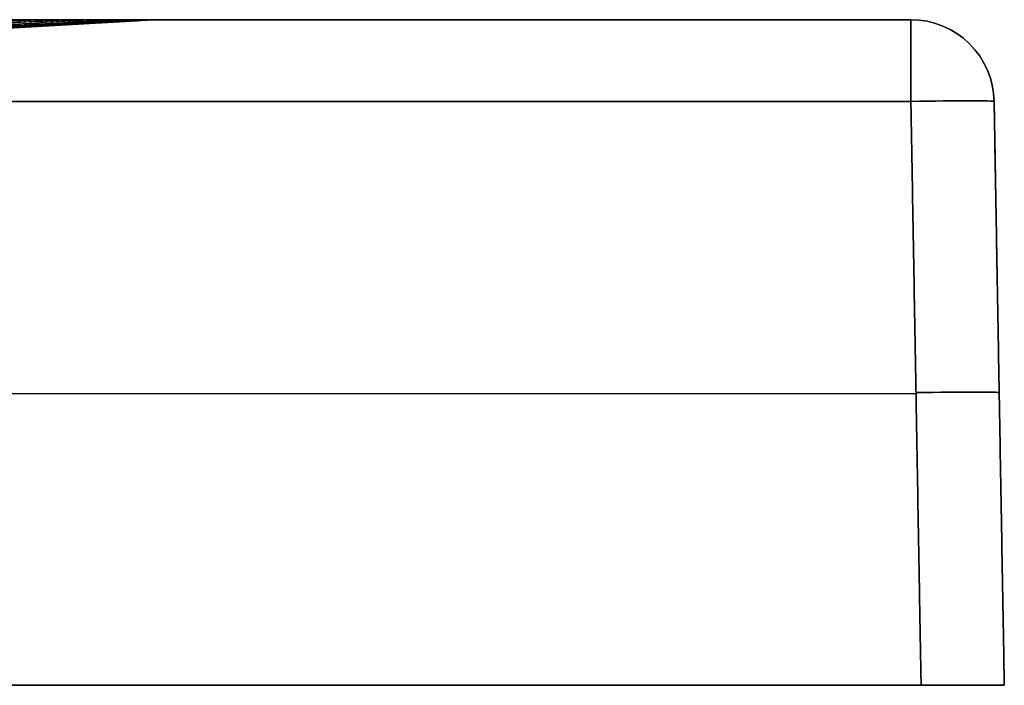
# Model space of a CAD drawing. Units: millimetres. Extents: x -451 to 451, y -39 to 1.
# Drawn here: x 391 to 451, y -39 to 1 of the extents above; entities that cross this region are included whole.
import ezdxf

# ---------------------------------------------------------------- set-up
doc = ezdxf.new("R2010")
doc.units = ezdxf.units.MM
doc.layers.add('Default', color=7, linetype='Continuous')

# ---------------------------------------------------------------- blocks, each defined once
blk = doc.blocks.new('47090911')
at = {"layer": 'Default'}
for p, q in [((400.285, 0, -255), (445.087, 0, -255)), ((450.086, -4.913, -255), (450.698, -40, -255)), ((-445.393, -22.456, -705.392), (445.393, -22.456, -705.392)), ((-445.393, -22.456, 195.392), (445.393, -22.456, 195.392)), ((450.392, -22.456, 190.393), (450.392, -22.456, -700.393)), ((-450.698, -40, -255), (450.698, -40, -255))]:
    blk.add_line(p, q, dxfattribs=at)
at = {"layer": 'Default', "extrusion": (-1, 0, 0)}
for centre, start, end in [((5, -700.087, -445.087), 180, 269), ((5, 190.087, -445.087), 91, 180)]:
    blk.add_arc(centre, 5, start, end, dxfattribs=at)
at = {"layer": 'Default'}
for centre in [(445.087, -5, -700.087), (445.087, -5, -255)]:
    blk.add_arc(centre, 5, 1, 90, dxfattribs=at)
at = {"layer": 'Default', "extrusion": (-0.000361292, -1.91607e-14, 1)}
blk.add_arc((400.302, -10, 44.856), 10, 90, 93.27033, dxfattribs=at)
at = {"layer": 'Default', "extrusion": (0.004426, 2.69406e-12, 0.99999)}
blk.add_arc((402.734, -10, -553.225), 10, 90, 93.21595, dxfattribs=at)
at = {"layer": 'Default', "extrusion": (0, 0, -1)}
blk.add_arc((-445.087, -5, -190.087), 5, 90, 179, dxfattribs=at)
at = {"layer": 'Default', "extrusion": (0.01745, -0.999695, 0.01745)}
blk.add_arc((444.931, 189.835, 16.082), 5, 0, 89.98255, dxfattribs=at)
at = {"layer": 'Default', "extrusion": (0.01745, -0.999695, -0.01745)}
blk.add_arc((444.931, -699.757, 24.981), 5, 270.01745, 0, dxfattribs=at)
at = {"layer": 'Default', "extrusion": (-0.01745, 0.999695, -0.01745)}
blk.add_arc((-444.931, 189.835, -33.587), 5, 90.01745, 180, dxfattribs=at)
at = {"layer": 'Default', "extrusion": (-0.01745, 0.999695, 0.01745)}
blk.add_arc((-444.931, -699.757, -42.487), 5, 180, 269.98255, dxfattribs=at)
at = {"layer": 'Default'}
for points in [[(445.087, 0, -700.087), (0, 0, -700.087), (-445.087, 0, -700.087)], [(445.087, 0, 190.087), (445.087, 0, -255), (445.087, 0, -700.087)], [(-445.087, 0, 190.087), (0, 0, 190.087), (445.087, 0, 190.087)], [(399.716, -0.016, -420.822), (233.422, -9.472, -218.617), (67.127, -18.927, -16.413)], [(399.716, -0.016, -377.669), (233.561, -9.47, -196.432), (67.406, -18.925, -15.194)], [(399.716, -0.016, -331.401), (233.687, -9.469, -172.697), (67.658, -18.922, -13.993)], [(399.715, -0.016, 19.951), (252.719, -8.415, 10.16), (105.723, -16.814, 0.37)], [(392.417, -0.017, 82.439), (290.698, -5.943, 60.117), (188.98, -11.87, 37.795)], [(394.127, -0.016, 77.912), (308.192, -5.002, 59.772), (222.258, -9.988, 41.632)], [(399.715, -0.016, 6.756), (311.114, -5.078, 4.15), (222.513, -10.14, 1.544)], [(399.715, -0.016, -36.651), (312.89, -4.975, -28.414), (226.065, -9.933, -20.178)], [(395.702, -0.016, 73.008), (311.633, -4.874, 56.085), (227.564, -9.731, 39.162)], [(399.715, -0.016, -106.544), (314.97, -4.853, -81.3), (230.224, -9.689, -56.057)], [(397.12, -0.016, 67.615), (329.077, -3.933, 54.701), (261.035, -7.849, 41.787)], [(398.338, -0.016, 61.529), (333.257, -3.749, 50.074), (268.176, -7.483, 38.618)], [(399.715, -0.016, -146.959), (335.531, -3.678, -120.26), (271.346, -7.34, -93.562)], [(396.107, -0.008, -581.893), (348.219, -2.737, -501.854), (300.33, -5.465, -421.815)], [(397.472, -0.009, -576.372), (350.564, -2.674, -498.814), (303.656, -5.339, -421.256)], [(399.717, -0.016, -525.731), (351.937, -2.725, -453.403), (304.157, -5.433, -381.076)], [(398.071, -0.01, -573.393), (351.619, -2.645, -497.024), (305.168, -5.281, -420.655)], [(398.603, -0.01, -570.232), (352.598, -2.618, -495.04), (306.592, -5.226, -419.848)], [(399.716, -0.016, -190.353), (353.179, -2.67, -165.084), (306.643, -5.324, -139.816)], [(399.278, -0.016, 54.353), (353.076, -2.659, 47.013), (306.874, -5.303, 39.673)], [(399.057, -0.011, -566.849), (353.494, -2.592, -492.834), (307.93, -5.172, -418.819)], [(399.717, -0.016, -459.596), (354.06, -2.61, -398.988), (308.403, -5.204, -338.38)], [(399.415, -0.012, -563.182), (354.295, -2.566, -490.358), (309.175, -5.12, -417.534)], [(399.588, -0.016, 50.08), (354.679, -2.583, 43.423), (309.77, -5.15, 36.767)], [(399.714, -0.016, 32.656), (354.833, -2.581, 28.083), (309.952, -5.145, 23.511)], [(399.651, -0.014, -559.138), (354.979, -2.541, -487.53), (310.306, -5.069, -415.921)], [(399.716, -0.016, -236.173), (355.071, -2.561, -205.939), (310.426, -5.106, -175.705)], [(399.71, -0.015, -556.928), (355.263, -2.53, -485.939), (310.815, -5.044, -414.951)], [(399.715, -0.016, -7.017), (355.484, -2.543, -6.585), (311.252, -5.07, -6.153)], [(399.719, -0.016, -554.553), (355.495, -2.518, -484.192), (311.272, -5.021, -413.83)], [(394.555, -0.007, -586.955), (352.921, -2.387, -516.654), (311.287, -4.767, -446.354)], [(392.842, -0.007, -591.654), (352.168, -2.34, -522.303), (311.493, -4.674, -452.952)], [(399.715, -0.016, 44.962), (355.606, -2.537, 39.004), (311.497, -5.057, 33.047)], [(399.715, -0.016, -69.661), (355.629, -2.533, -61.264), (311.543, -5.05, -52.867)], [(399.716, -0.016, -283.682), (355.732, -2.522, -247.776), (311.748, -5.028, -211.87)], [(399.717, -0.016, -494.323), (355.786, -2.509, -431.669), (311.855, -5.003, -369.015)], [(-445.087, -4.913, -705.086), (0, -4.913, -705.086), (445.087, -4.913, -705.086)], [(445.087, -4.913, 195.086), (0, -4.913, 195.086), (-445.087, -4.913, 195.086)], [(445.699, -40, 195.698), (445.393, -22.456, 195.392), (445.087, -4.913, 195.086)], [(445.087, -4.913, -705.086), (445.393, -22.456, -705.392), (445.699, -40, -705.698)], [(450.086, -4.913, -700.087), (450.086, -4.913, -255), (450.086, -4.913, 190.087)], [(450.086, -4.913, 190.087), (450.392, -22.456, 190.393), (450.698, -40, 190.699)], [(450.698, -40, -700.699), (450.392, -22.456, -700.393), (450.086, -4.913, -700.087)], [(445.699, -40, -705.698), (0, -40, -705.698), (-445.699, -40, -705.698)], [(-445.699, -40, 195.698), (0, -40, 195.698), (445.699, -40, 195.698)], [(450.698, -40, 190.699), (450.698, -40, -255), (450.698, -40, -700.699)]]:
    blk.add_open_spline(points, degree=2, dxfattribs=at)
for points, weights, degree in [([(392.635, 0, 83.427), (392.368, 0, 83.316), (392.102, -0.017, 83.206)], [1, 0.999582994949, 0.999999999879], 2), ([(392.564, 0, -593.319), (392.396, 0, -593.25), (392.228, -0.007, -593.18)], [1, 0.999834886098, 0.999999999988], 2), ([(394.415, 0, 78.81), (394.146, 0, 78.714), (393.876, -0.016, 78.618)], [1, 0.999590500083, 1.00000000004], 2), ([(394.346, 0, -588.714), (394.168, 0, -588.65), (393.991, -0.007, -588.586)], [1, 0.999821487168, 0.999999997578], 2), ([(395.222, 0, 76.462), (394.951, 0, 76.373), (394.681, -0.016, 76.284)], [1, 0.999593502625, 0.999999999427], 2), ([(395.968, 0, 74.103), (395.696, 0, 74.02), (395.425, -0.016, 73.938)], [1, 0.999596005407, 1], 2), ([(398.3, 0, -574.512), (398.087, 0, -574.469), (397.874, -0.009, -574.426)], [1, 0.999763783072, 0.99999999998], 2), ([(399.796, 0, 54.862), (399.515, 0, 54.835), (399.235, -0.016, 54.807)], [1, 0.999601005211, 0.999998660195], 2), ([(400.285, 0, -255.001), (400, 0, -255.001), (399.716, -0.016, -255.001)], [1, 0.999594962998, 1], 2), ([(400.284, 0, -405.002), (400, 0, -405.002), (399.716, -0.016, -405.002)], [1, 0.999596543202, 1], 2), ([(400.283, 0, -517.502), (400, 0, -517.502), (399.717, -0.016, -517.502)], [1, 0.9995989175, 1], 2), ([(400.283, 0, -545.627), (400, 0, -545.627), (399.718, -0.016, -545.627)], [1, 0.999600105646, 1], 2), ([(400.283, 0, -552.659), (400, 0, -552.659), (399.718, -0.016, -552.659)], [1, 0.999600538959, 1], 2), ([(400.283, 0, -554.417), (400, 0, -554.417), (399.718, -0.016, -554.417)], [1, 0.999600661224, 1], 2), ([(395.902, 0, -584.022), (395.714, 0, -583.964), (395.525, -0.008, -583.907)], [1, 0.999805518687, 1.00000000002], 2), ([(398.356, 0, 64.563), (398.079, 0, 64.508), (397.802, -0.016, 64.453)], [1, 0.99960150112, 0.999999999757], 2), ([(399.761, 0, -564.839), (399.518, 0, -564.814), (399.275, -0.012, -564.789)], [1, 0.999702175506, 0.999999999998], 2), ([(400.161, 0, 49.952), (399.878, 0, 49.938), (399.595, -0.016, 49.923)], [0.999999159603, 0.999598014603, 0.99999964542], 2), ([(400.285, 0, 26.25), (400, 0, 26.25), (399.715, -0.016, 26.25)], [1, 0.999592804105, 1], 2), ([(400.285, 0, 7.5), (400, 0, 7.5), (399.715, -0.016, 7.5)], [1, 0.99959291072, 1], 2), ([(400.285, 0, -30), (400, 0, -30), (399.715, -0.016, -30)], [1, 0.99959317515, 1], 2), ([(400.285, 0, -105), (400, 0, -105), (399.715, -0.016, -105)], [1, 0.999593748884, 1], 2), ([(400.284, 0, -480.002), (400, 0, -480.002), (399.717, -0.016, -480.002)], [1, 0.999597864629, 1], 2), ([(400.283, 0, -536.252), (400, 0, -536.252), (399.717, -0.016, -536.252)], [1, 0.999599638404, 1], 2), ([(400.283, 0, -550.315), (400, 0, -550.315), (399.718, -0.016, -550.315)], [1, 0.999600385082, 1], 2), ([(400.283, 0, -553.831), (400, 0, -553.831), (399.718, -0.016, -553.831)], [1, 0.99960061979, 1], 2), ([(450.698, -40, -700.699), (450.698, -40, -703.628), (448.628, -40, -705.698), (445.699, -40, -705.698)], [1, 0.804809640383, 0.804809640383, 1], 3), ([(445.699, -40, 195.698), (448.628, -40, 195.698), (450.698, -40, 193.628), (450.698, -40, 190.699)], [1, 0.804809640383, 0.804809640383, 1], 3)]:
    blk.add_rational_spline(points, weights, degree=degree, dxfattribs=at)
for points, knots in [([(300, 0, -655.159), (303.307, 0, -655.157), (306.596, 0, -654.991), (313.14, 0, -654.34), (316.394, 0, -653.854), (321.25, 0, -652.881), (322.864, 0, -652.516), (326.056, 0, -651.711), (327.636, 0, -651.271), (332.331, 0, -649.838), (335.402, 0, -648.734), (341.423, 0, -646.233), (344.374, 0, -644.835), (348.71, 0, -642.514), (350.14, 0, -641.702), (352.262, 0, -640.429), (352.966, 0, -639.994), (354.359, 0, -639.11), (355.049, 0, -638.66), (361.197, 0, -634.542), (366.235, 0, -630.398), (373.163, 0, -623.468), (375.367, 0, -621.039), (377.986, 0, -617.847), (378.503, 0, -617.201), (379.517, 0, -615.901), (380.015, 0, -615.246), (381.483, 0, -613.266), (382.426, 0, -611.926), (385.15, 0, -607.847), (386.827, 0, -605.05), (389.904, 0, -599.301), (391.304, 0, -596.35), (393.193, 0, -591.804), (393.788, 0, -590.269), (394.905, 0, -587.159), (395.424, 0, -585.593), (396.859, 0, -580.879), (397.657, 0, -577.709), (398.943, 0, -571.315), (399.43, 0, -568.09), (400.092, 0, -561.587), (400.267, 0, -558.309), (400.282, 0, -555.002)], [-157.41714, -157.41714, -157.41714, -157.41714, -147.578568, -147.578568, -137.739997, -137.739997, -132.820712, -132.820712, -127.901426, -127.901426, -118.062855, -118.062855, -108.224284, -108.224284, -103.304998, -103.304998, -100.845355, -100.845355, -98.385712, -98.385712, -78.70857, -78.70857, -68.869999, -68.869999, -66.410356, -66.410356, -63.950713, -63.950713, -59.031427, -59.031427, -49.192856, -49.192856, -39.354285, -39.354285, -34.434999, -34.434999, -29.515714, -29.515714, -19.677142, -19.677142, -9.838571, -9.838571, 0, 0, 0, 0]), ([(399.721, -0.016, -555), (399.735, -0.014, -558.297), (399.583, -0.013, -561.565), (398.964, -0.011, -568.049), (398.495, -0.01, -571.264), (397.243, -0.009, -577.641), (396.459, -0.008, -580.803), (395.044, -0.008, -585.506), (394.531, -0.007, -587.069), (393.426, -0.007, -590.172), (392.838, -0.007, -591.703), (390.966, -0.006, -596.238), (389.576, -0.006, -599.182), (386.52, -0.006, -604.916), (384.853, -0.005, -607.706), (382.143, -0.005, -611.775), (381.204, -0.005, -613.111), (379.743, -0.005, -615.086), (379.248, -0.005, -615.74), (378.238, -0.005, -617.037), (377.723, -0.005, -617.681), (375.116, -0.005, -620.864), (372.921, -0.005, -623.287), (368.32, -0.004, -627.893), (365.915, -0.004, -630.077), (360.893, -0.004, -634.207), (358.277, -0.004, -636.153), (354.873, -0.004, -638.433), (354.185, -0.004, -638.881), (352.796, -0.004, -639.762), (352.094, -0.004, -640.196), (349.979, -0.004, -641.465), (348.554, -0.004, -642.273), (344.232, -0.004, -644.586), (341.291, -0.004, -645.978), (335.289, -0.004, -648.469), (332.228, -0.004, -649.568), (327.547, -0.004, -650.993), (325.972, -0.004, -651.431), (322.791, -0.004, -652.231), (321.181, -0.004, -652.594), (316.341, -0.004, -653.559), (313.097, -0.005, -654.041), (306.575, -0.005, -654.682), (303.296, -0.005, -654.843), (300, -0.005, -654.841)], [0, 0, 0, 0, 9.804032, 9.804032, 19.608064, 19.608064, 29.412095, 29.412095, 34.314111, 34.314111, 39.216127, 39.216127, 49.020159, 49.020159, 58.824191, 58.824191, 63.726206, 63.726206, 66.177214, 66.177214, 68.628222, 68.628222, 78.432254, 78.432254, 88.236286, 88.236286, 98.040318, 98.040318, 100.491326, 100.491326, 102.942334, 102.942334, 107.844349, 107.844349, 117.648381, 117.648381, 127.452413, 127.452413, 132.354429, 132.354429, 137.256445, 137.256445, 147.060477, 147.060477, 156.864508, 156.864508, 156.864508, 156.864508]), ([(300, -0.207, 144.046), (303.289, -0.173, 144.111), (306.564, -0.149, 144.005), (313.086, -0.112, 143.457), (316.333, -0.099, 143.015), (322.797, -0.078, 141.791), (325.969, -0.07, 141.02), (332.196, -0.057, 139.172), (335.251, -0.052, 138.095), (341.245, -0.044, 135.643), (344.185, -0.041, 134.267), (348.507, -0.037, 131.974), (349.933, -0.036, 131.172), (352.05, -0.034, 129.91), (352.751, -0.033, 129.48), (354.138, -0.032, 128.606), (354.824, -0.032, 128.161), (358.223, -0.029, 125.898), (360.835, -0.028, 123.964), (365.849, -0.025, 119.858), (368.252, -0.024, 117.685), (372.848, -0.022, 113.099), (375.04, -0.021, 110.686), (377.646, -0.02, 107.514), (378.16, -0.02, 106.872), (379.17, -0.02, 105.579), (379.666, -0.02, 104.928), (381.126, -0.019, 102.959), (382.064, -0.019, 101.626), (384.774, -0.018, 97.57), (386.441, -0.018, 94.789), (389.497, -0.017, 89.072), (390.887, -0.017, 86.136), (392.761, -0.017, 81.615), (393.35, -0.016, 80.089), (394.18, -0.016, 77.769), (394.448, -0.016, 76.991), (394.961, -0.016, 75.434), (395.208, -0.016, 74.654), (396.392, -0.016, 70.744), (397.18, -0.016, 67.589), (399.073, -0.016, 58.045), (399.717, -0.016, 51.578), (399.715, -0.016, 45)], [0, 0, 0, 0, 9.78161, 9.78161, 19.563219, 19.563219, 29.344829, 29.344829, 39.126438, 39.126438, 48.908048, 48.908048, 53.798853, 53.798853, 56.244255, 56.244255, 58.689657, 58.689657, 68.471267, 68.471267, 78.252876, 78.252876, 88.034486, 88.034486, 90.479888, 90.479888, 92.925291, 92.925291, 97.816096, 97.816096, 107.597705, 107.597705, 117.379315, 117.379315, 122.27012, 122.27012, 124.715522, 124.715522, 127.160924, 127.160924, 136.942534, 136.942534, 156.505753, 156.505753, 156.505753, 156.505753]), ([(400.285, 0, 45), (400.284, 0, 48.315), (400.118, 0, 51.602), (399.475, 0, 58.123), (398.992, 0, 61.356), (397.719, 0, 67.77), (396.923, 0, 70.95), (395.73, 0, 74.891), (395.481, 0, 75.677), (394.963, 0, 77.247), (394.694, 0, 78.031), (393.858, 0, 80.369), (393.264, 0, 81.908), (391.377, 0, 86.465), (389.977, 0, 89.425), (386.9, 0, 95.19), (385.222, 0, 97.996), (382.496, 0, 102.088), (381.552, 0, 103.433), (380.082, 0, 105.421), (379.583, 0, 106.078), (378.568, 0, 107.383), (378.05, 0, 108.032), (375.431, 0, 111.232), (373.226, 0, 113.669), (368.606, 0, 118.305), (366.191, 0, 120.503), (361.151, 0, 124.663), (358.527, 0, 126.625), (355.113, 0, 128.926), (354.423, 0, 129.378), (353.031, 0, 130.268), (352.326, 0, 130.706), (350.202, 0, 131.991), (348.771, 0, 132.81), (344.432, 0, 135.155), (341.48, 0, 136.57), (335.461, 0, 139.11), (332.393, 0, 140.235), (326.143, 0, 142.198), (322.959, 0, 143.035), (313.239, 0, 145.106), (306.684, 0, 145.864), (300.062, 0, 146.069)], [0, 0, 0, 0, 9.860236, 9.860236, 19.720472, 19.720472, 29.580708, 29.580708, 32.045767, 32.045767, 34.510826, 34.510826, 39.440944, 39.440944, 49.30118, 49.30118, 59.161416, 59.161416, 64.091534, 64.091534, 66.556593, 66.556593, 69.021652, 69.021652, 78.881888, 78.881888, 88.742124, 88.742124, 98.60236, 98.60236, 101.067419, 101.067419, 103.532478, 103.532478, 108.462596, 108.462596, 118.322832, 118.322832, 128.183068, 128.183068, 138.043304, 138.043304, 157.763776, 157.763776, 157.763776, 157.763776]), ([(399.715, -0.016, 45), (399.713, -0.017, 38.75), (399.715, -0.016, 32.5), (399.715, -0.016, 20), (399.715, -0.016, 1.25), (399.715, -0.016, -17.5), (399.715, -0.016, -55), (399.715, -0.016, -80), (399.715, -0.016, -155), (399.716, -0.016, -205), (399.716, -0.016, -305), (399.716, -0.016, -355), (399.716, -0.016, -430), (399.717, -0.016, -455), (399.717, -0.016, -492.5), (399.717, -0.016, -505), (399.717, -0.016, -523.75), (399.717, -0.016, -533.125), (399.718, -0.016, -544.063), (399.718, -0.016, -549.531), (399.718, -0.016, -551.875), (399.718, -0.016, -553.438), (399.717, -0.016, -554.219), (399.721, -0.016, -555)], [-600.000007, -600.000007, -600.000007, -600.000007, -581.250007, -581.250007, -562.500006, -525.000006, -525.000006, -450.000005, -450.000005, -300.000003, -300.000003, -150.000002, -150.000002, -75.000001, -75.000001, -37.5, -37.5, -18.75, -9.375, -4.6875, -2.34375, -2.34375, 0, 0, 0, 0]), ([(400.282, 0, -555.002), (400.285, 0, -554.221), (400.283, 0, -553.44), (400.283, 0, -551.877), (400.283, 0, -549.534), (400.283, 0, -544.065), (400.283, 0, -539.377), (400.283, 0, -530.002), (400.283, 0, -523.752), (400.283, 0, -505.002), (400.284, 0, -492.502), (400.284, 0, -455.002), (400.284, 0, -430.002), (400.284, 0, -355.002), (400.285, 0, -305.001), (400.285, 0, -205.001), (400.285, 0, -155.001), (400.285, 0, -80), (400.285, 0, -42.5), (400.285, 0, 1.25), (400.285, 0, 20), (400.285, 0, 32.5), (400.288, 0, 38.75), (400.285, 0, 45)], [0, 0, 0, 0, 2.343761, 2.343761, 4.687521, 9.375042, 18.750084, 18.750084, 37.500169, 37.500169, 75.000338, 75.000338, 150.000675, 150.000675, 300.00135, 300.00135, 450.002025, 450.002025, 525.002363, 562.502531, 581.252616, 581.252616, 600.0027, 600.0027, 600.0027, 600.0027])]:
    blk.add_open_spline(points, degree=3, knots=knots, dxfattribs=at)
for points, weights, knots in [([(400, -0.004, -555.001), (400, -0.004, -558.299), (399.837, -0.003, -561.569), (399.197, -0.003, -568.059), (398.72, -0.003, -571.277), (397.452, -0.002, -577.661), (396.663, -0.002, -580.826), (395.238, -0.002, -585.533), (394.723, -0.002, -587.097), (393.613, -0.002, -590.203), (393.022, -0.002, -591.736), (391.142, -0.002, -596.276), (389.748, -0.002, -599.224), (386.682, -0.001, -604.967), (385.011, -0.001, -607.761), (382.294, -0.001, -611.835), (381.354, -0.001, -613.173), (379.89, -0.001, -615.151), (379.393, -0.001, -615.806), (378.381, -0.001, -617.105), (377.866, -0.001, -617.75), (375.253, -0.001, -620.938), (373.053, -0.001, -623.365), (366.138, -0.001, -630.287), (361.109, -0.001, -634.427), (354.97, -0.001, -638.54), (354.281, -0.001, -638.989), (352.89, -0.001, -639.872), (352.187, -0.001, -640.306), (350.068, -0.001, -641.578), (348.64, -0.001, -642.388), (344.311, -0.001, -644.706), (341.364, -0.001, -646.102), (335.351, -0.001, -648.599), (332.285, -0.001, -649.701), (327.595, -0.001, -651.13), (326.017, -0.001, -651.57), (322.83, -0.001, -652.372), (321.218, -0.001, -652.736), (316.37, -0.001, -653.705), (313.12, -0.001, -654.19), (306.586, -0.001, -654.836), (303.302, -0.001, -655), (300, -0.001, -655)], [0.999803111548, 0.999823348025, 0.999838480606, 0.999863698397, 0.999873542081, 0.999890243756, 0.999896962137, 0.999905659668, 0.999908300415, 0.999913187639, 0.999915400729, 0.999921530589, 0.999924910175, 0.999930750813, 0.999933194545, 0.999936366554, 0.999937338859, 0.999938686594, 0.999939117406, 0.999939946834, 0.99994034519, 0.999942248023, 0.999943492059, 0.999946599384, 0.999947849381, 0.999948576456, 0.999948647634, 0.999948770379, 0.999948821966, 0.999948946585, 0.99994899006, 0.999949008451, 0.999948870154, 0.99994829544, 0.999947854828, 0.999946953064, 0.999946606361, 0.999945827698, 0.999945386904, 0.99994394419, 0.999942777907, 0.999939990033, 0.999938387553, 0.999936438936], [0, 0, 0, 0, 9.838571, 9.838571, 19.677142, 19.677142, 29.515714, 29.515714, 34.434999, 34.434999, 39.354285, 39.354285, 49.192856, 49.192856, 59.031427, 59.031427, 63.950713, 63.950713, 66.410356, 66.410356, 68.869999, 68.869999, 78.70857, 78.70857, 98.385712, 98.385712, 100.845355, 100.845355, 103.304998, 103.304998, 108.224284, 108.224284, 118.062855, 118.062855, 127.901426, 127.901426, 132.820712, 132.820712, 137.739997, 137.739997, 147.578569, 147.578569, 157.41714, 157.41714, 157.41714, 157.41714]), ([(300.031, -0.052, 145.052), (306.596, -0.035, 145.017), (313.122, -0.027, 144.368), (322.808, -0.02, 142.427), (325.982, -0.018, 141.627), (332.215, -0.014, 139.729), (335.276, -0.013, 138.631), (341.282, -0.011, 136.141), (344.229, -0.01, 134.749), (348.56, -0.009, 132.435), (349.989, -0.009, 131.626), (352.11, -0.009, 130.355), (352.813, -0.008, 129.922), (354.203, -0.008, 129.041), (354.892, -0.008, 128.593), (358.301, -0.007, 126.313), (360.922, -0.007, 124.367), (365.956, -0.006, 120.237), (368.368, -0.006, 118.052), (372.982, -0.006, 113.442), (375.184, -0.005, 111.017), (377.801, -0.005, 107.831), (378.318, -0.005, 107.185), (379.332, -0.005, 105.886), (379.83, -0.005, 105.231), (381.298, -0.005, 103.252), (382.241, -0.005, 101.913), (384.965, -0.005, 97.837), (386.64, -0.004, 95.041), (389.714, -0.004, 89.295), (391.112, -0.004, 86.345), (392.996, -0.004, 81.802), (393.589, -0.004, 80.268), (394.424, -0.004, 77.937), (394.693, -0.004, 77.155), (395.21, -0.004, 75.59), (395.458, -0.004, 74.806), (396.65, -0.004, 70.876), (397.443, -0.004, 67.706), (398.714, -0.004, 61.31), (399.194, -0.004, 58.086), (399.675, -0.004, 53.209), (399.796, -0.004, 51.577), (399.96, -0.004, 48.299), (400, -0.004, 46.653), (400, -0.004, 45)], [0.997405452819, 0.998242988285, 0.998626392472, 0.999024237088, 0.999122117276, 0.999281949943, 0.999342986151, 0.999445244744, 0.999485917091, 0.99953757256, 0.99955323692, 0.999574795022, 0.999581673343, 0.999594775481, 0.999601004833, 0.999630844406, 0.999650390357, 0.999684020052, 0.999698067144, 0.999722448846, 0.999732755938, 0.999743954127, 0.999746108547, 0.999750241787, 0.99975221951, 0.999757911126, 0.999761389725, 0.999770984186, 0.999776267452, 0.999785102649, 0.999788660278, 0.999792916087, 0.999794165518, 0.999795792375, 0.999796292042, 0.999797210374, 0.99979762753, 0.999799503594, 0.999800406404, 0.999801094671, 0.999800871147, 0.99979981512, 0.999799318744, 0.9997980983, 0.999797241245, 0.999796395271], [0, 0, 0, 0, 19.720105, 19.720105, 29.580157, 29.580157, 39.44021, 39.44021, 49.300262, 49.300262, 54.230288, 54.230288, 56.695301, 56.695301, 59.160314, 59.160314, 69.020367, 69.020367, 78.880419, 78.880419, 88.740472, 88.740472, 91.205485, 91.205485, 93.670498, 93.670498, 98.600524, 98.600524, 108.460577, 108.460577, 118.320629, 118.320629, 123.250655, 123.250655, 125.715668, 125.715668, 128.180681, 128.180681, 138.040734, 138.040734, 147.900786, 147.900786, 152.830812, 152.830812, 157.760839, 157.760839, 157.760839, 157.760839]), ([(400, -0.004, 45), (400, -0.004, 38.75), (400, -0.004, 32.5), (400, -0.004, 20), (400, -0.004, 13.75), (400, -0.004, -5), (400, -0.004, -17.5), (400, -0.004, -55), (400, -0.004, -80), (400, -0.004, -155.001), (400, -0.004, -205.001), (400, -0.004, -305.001), (400, -0.004, -355.002), (400, -0.004, -430.002), (400, -0.004, -455.002), (400, -0.004, -492.502), (400, -0.004, -505.002), (400, -0.004, -523.752), (400, -0.004, -530.002), (400, -0.004, -539.377), (400, -0.004, -542.502), (400, -0.004, -547.19), (400, -0.004, -548.752), (400, -0.004, -551.096), (400, -0.004, -551.877), (400, -0.004, -553.049), (400, -0.004, -553.44), (400, -0.004, -554.026), (400, -0.004, -554.221), (400, -0.004, -554.612), (400.001, -0.004, -554.806), (400.001, -0.004, -555.001)], [0.999796395232, 0.999796336772, 0.999796416866, 0.99979638724, 0.999796435379, 0.999796495321, 0.999796540831, 0.999796681063, 0.999796778027, 0.999797067272, 0.999797263609, 0.99979769939, 0.99979792928, 0.999798442761, 0.999798645424, 0.99979907576, 0.999799245102, 0.999799565574, 0.999799679877, 0.999799888864, 0.999799965443, 0.999800096513, 0.999800142911, 0.999800217356, 0.999800242979, 0.999800282729, 0.999800296198, 0.999800316744, 0.999800323649, 0.999800337576, 0.999801948207, 0.999803109236], [0, 0, 0, 0, 18.750084, 18.750084, 37.500168, 37.500168, 75.000336, 75.000336, 150.000673, 150.000673, 300.001345, 300.001345, 450.002018, 450.002018, 525.002354, 525.002354, 562.502523, 562.502523, 581.252607, 581.252607, 590.627649, 590.627649, 595.31517, 595.31517, 597.65893, 597.65893, 598.830811, 598.830811, 599.416751, 599.416751, 600.002691, 600.002691, 600.002691, 600.002691])]:
    blk.add_rational_spline(points, weights, degree=3, knots=knots, dxfattribs=at)

msp = doc.modelspace()

# ---------------------------------------------------------------- block references
msp.add_blockref('47090911', (-0.198, 0.873))

doc.saveas('drawing.dxf')
